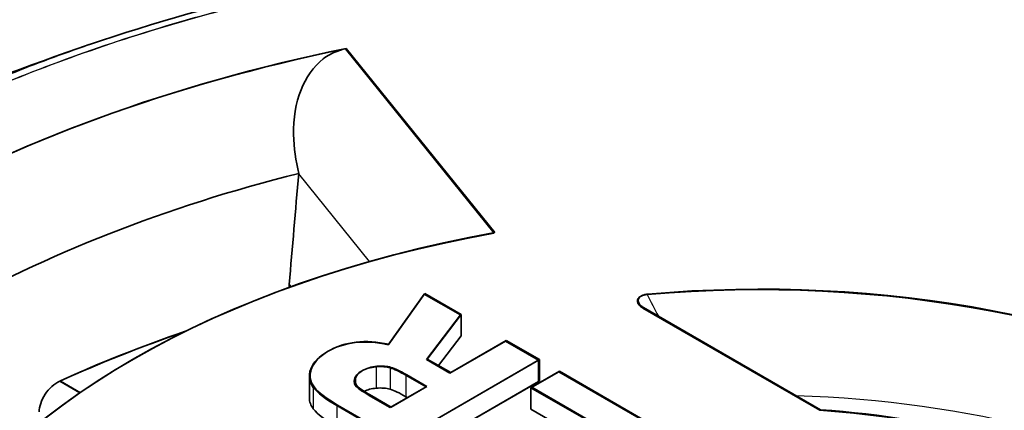
# Model space of a CAD drawing. Units: millimetres. Extents: x 43 to 5793, y 24 to 1850.
# Drawn here: x 339 to 347, y 520 to 523 of the extents above; entities that cross this region are included whole.
import ezdxf

# ---------------------------------------------------------------- set-up
doc = ezdxf.new("R2010")
doc.units = ezdxf.units.MM
doc.header["$LTSCALE"] = 3
doc.layers.add('Visible (ISO)', color=7, linetype='Continuous', lineweight=35)
doc.layers.add('Visible Narrow (ISO)', color=7, linetype='Continuous', lineweight=25)

msp = doc.modelspace()

# ---------------------------------------------------------------- linework, layer by layer
at = {"layer": 'Visible (ISO)'}
for p, q in [((341.5003, 521.5407), (341.5005, 521.543)), ((341.4365, 520.6033), (341.4213, 520.622)), ((342.5415, 520.5424), (342.2419, 520.1213)), ((342.5481, 520.5462), (342.2485, 520.1251)), ((342.8427, 520.3685), (342.5415, 520.5424)), ((342.8493, 520.3724), (342.5481, 520.5462)), ((345.826, 519.5777), (344.3573, 520.4257)), ((345.8327, 519.5815), (344.3639, 520.4295)), ((342.56, 519.999), (342.8427, 520.3685)), ((342.5666, 520.0028), (342.8493, 520.3724)), ((342.8493, 520.3724), (342.8493, 520.1946)), ((342.6609, 519.9484), (342.8493, 520.1946)), ((343.2168, 520.1525), (342.7555, 519.8861)), ((343.2235, 520.1563), (342.7621, 519.89)), ((343.4915, 519.9939), (343.2168, 520.1525)), ((343.4981, 519.9978), (343.2235, 520.1563)), ((342.3276, 519.322), (343.4915, 519.9939)), ((342.3342, 519.3258), (343.4981, 519.9978)), ((342.7555, 519.8861), (342.56, 519.999)), ((342.7621, 519.89), (342.5666, 520.0028)), ((343.4915, 519.9939), (343.4915, 519.8162)), ((343.4981, 519.9978), (343.4981, 519.82)), ((341.5883, 519.8591), (341.5883, 519.6813)), ((342.5569, 519.7715), (342.3898, 519.868)), ((342.5636, 519.7753), (342.3964, 519.8718)), ((343.6586, 519.8974), (343.4284, 519.7645)), ((343.6652, 519.9013), (343.435, 519.7683)), ((344.4899, 519.4175), (343.6586, 519.8974)), ((344.4965, 519.4213), (343.6652, 519.9013)), ((342.2603, 519.6002), (342.5569, 519.7715)), ((342.2669, 519.604), (342.5636, 519.7753)), ((342.3276, 519.1442), (343.4915, 519.8162)), ((342.3342, 519.148), (343.4981, 519.82)), ((343.4284, 519.7645), (343.4284, 519.5867)), ((343.4284, 519.7645), (343.9824, 519.4446)), ((343.435, 519.7683), (343.9891, 519.4484)), ((342.0991, 519.6933), (342.2603, 519.6002)), ((342.1057, 519.6971), (342.2669, 519.604)), ((342.403, 519.6826), (342.3898, 519.6903)), ((341.8159, 519.6174), (342.3276, 519.322)), ((341.8225, 519.6212), (342.3342, 519.3258)), ((343.4284, 519.5867), (343.8285, 519.3557))]:
    msp.add_line(p, q, dxfattribs=at)
for centre, major_axis, ratio, start_param, end_param in [((345.3177, 516.9987), (-10.2517, 0), 0.57735, 5.053704, 5.941871), ((345.3243, 517.0026), (-10.2517, 0), 0.57735, 5.053704, 5.941871), ((345.3177, 516.4655), (-9.5872, 0), 0.57735, 5.121895, 5.497299), ((880.2983, -127.7114), (-237.8205, 1249.0314), 0.394073, 0.950986, 0.951844), ((345.3177, 516.9987), (-7.3493, 0), 0.57735, 5.015988, 5.979586), ((345.3243, 517.0026), (-7.3493, 0), 0.57735, 5.015988, 5.979586), ((345.3243, 517.0026), (6.1939, 0), 0.57735, 0.785435, 1.721884), ((345.3309, 517.0064), (6.1939, 0), 0.57735, 0.785435, 1.721884), ((875.7317, -122.2179), (235.8054, -1238.4452), 0.394073, 4.093435, 4.093458), ((875.7366, -122.2147), (235.8041, -1238.4461), 0.394072, 4.093445, 4.09346), ((345.3177, 515.5766), (-9.3617, 0), 0.57735, 5.246882, 5.380832), ((345.3243, 515.5805), (-9.3617, 0), 0.57735, 5.246421, 5.380832), ((350.0013, 517.6735), (8.4074, -2.2265), 0.150522, 2.991332, 3.126243), ((350.008, 517.6773), (8.4074, -2.2265), 0.150522, 2.991332, 3.126243), ((406.0115, 531.0705), (-64.4145, -11.2314), 0.045744, 6.256085, 6.307195), ((343.0712, 518.7152), (1.0902, -1.1574), 0.368884, 2.860973, 3.054692), ((343.0778, 518.719), (1.0902, -1.1574), 0.368884, 2.860973, 3.054692), ((406.0048, 531.0666), (-64.4145, -11.2314), 0.045744, 6.256085, 6.307195), ((347.9097, 518.1223), (5.9448, -1.7167), 0.114413, 3.031958, 3.145831), ((347.9163, 518.1261), (5.9448, -1.7167), 0.114413, 3.031958, 3.145831), ((343.0712, 518.5374), (1.0902, -1.1574), 0.368884, 2.860973, 3.01799), ((406.0048, 530.8889), (-64.4145, -11.2314), 0.045744, 6.275209, 6.307195), ((345.3243, 517.0026), (-4.4883, 0), 0.57735, 3.927041, 4.600369), ((345.3309, 517.0064), (-4.4883, 0), 0.57735, 3.927041, 4.600369)]:
    msp.add_ellipse(centre, major_axis=major_axis, ratio=ratio, start_param=start_param, end_param=end_param, dxfattribs=at)
for points, knots in [([(339.7637, 522.6123), (340.8242, 522.9757), (342.0032, 523.2397), (343.8009, 523.4548), (344.4054, 523.4984), (345.3173, 523.521), (345.6254, 523.5212), (346.8607, 523.4922), (347.7908, 523.4025), (349.5565, 523.0992), (350.406, 522.8848), (351.1926, 522.6154)], [0, 0, 0, 0, 0.430542, 0.430542, 0.64237, 0.64237, 0.750014, 0.750014, 1.075064, 1.075064, 1.394357, 1.394357, 1.394357, 1.394357]), ([(341.5005, 521.543), (341.4747, 521.6456), (341.4586, 521.7559), (341.4556, 521.9964), (341.4753, 522.1259), (341.5563, 522.3325), (341.6239, 522.433), (341.7386, 522.5197), (341.7796, 522.5427), (341.844, 522.5659), (341.8651, 522.5717), (341.8862, 522.5762)], [0.2964924, 0.2964924, 0.2964924, 0.2964924, 0.3329435, 0.3329435, 0.3769385, 0.3769385, 0.4142026, 0.4142026, 0.430057, 0.430057, 0.4374313, 0.4374313, 0.4374313, 0.4374313]), ([(344.3573, 520.4257), (344.348, 520.431), (344.3398, 520.437), (344.3255, 520.4504), (344.3197, 520.458), (344.3126, 520.4738), (344.3111, 520.4819), (344.3137, 520.4973), (344.3172, 520.5044), (344.3285, 520.5166), (344.3356, 520.5216), (344.3512, 520.5291), (344.359, 520.5319), (344.3753, 520.5358), (344.3836, 520.5371), (344.3921, 520.5379)], [-0.02898698, -0.02898698, -0.02898698, -0.02898698, -0.02442445, -0.02442445, -0.01948346, -0.01948346, -0.0145864, -0.0145864, -0.01013101, -0.01013101, -0.00618588, -0.00618588, -0.00299588, -0.00299588, 0, 0, 0, 0]), ([(344.3639, 520.4295), (344.3546, 520.4348), (344.3464, 520.4408), (344.3322, 520.4543), (344.3264, 520.4618), (344.3192, 520.4776), (344.3177, 520.4857), (344.3203, 520.5011), (344.3238, 520.5082), (344.3351, 520.5204), (344.3422, 520.5254), (344.3578, 520.533), (344.3657, 520.5357), (344.3819, 520.5396), (344.3902, 520.5409), (344.3987, 520.5417)], [-0.02898698, -0.02898698, -0.02898698, -0.02898698, -0.02442445, -0.02442445, -0.01948346, -0.01948346, -0.0145864, -0.0145864, -0.01013101, -0.01013101, -0.00618588, -0.00618588, -0.00299588, -0.00299588, 0, 0, 0, 0]), ([(339.3454, 519.5643), (339.3458, 519.5858), (339.35, 519.6105), (339.3668, 519.6612), (339.3798, 519.6873), (339.4099, 519.7331), (339.429, 519.7558), (339.4711, 519.7935), (339.494, 519.8086), (339.5156, 519.8184)], [0.07725139, 0.07725139, 0.07725139, 0.07725139, 0.08637317, 0.08637317, 0.09593694, 0.09593694, 0.10556417, 0.10556417, 0.11519141, 0.11519141, 0.11519141, 0.11519141])]:
    msp.add_open_spline(points, degree=3, knots=knots, dxfattribs=at)
for points in [[(336.7324, 521.374), (337.7369, 521.8488), (338.7453, 522.2634), (339.7605, 522.6112)], [(339.7605, 522.6112), (339.7615, 522.6116), (339.7626, 522.6119), (339.7637, 522.6123)], [(339.4769, 522.5108), (339.4802, 522.5119), (339.4835, 522.5131), (339.4868, 522.5143)], [(342.2485, 520.1251), (342.053, 520.1677), (341.8853, 520.1489), (341.7455, 520.0682)], [(342.2419, 520.1213), (342.0464, 520.1639), (341.8786, 520.1451), (341.7388, 520.0644)], [(342.2593, 519.9299), (342.2268, 519.9398), (342.1879, 519.9428), (342.1419, 519.9387)], [(342.2659, 519.9337), (342.2335, 519.9437), (342.1945, 519.9466), (342.1485, 519.9425)], [(342.3898, 519.868), (342.3352, 519.8995), (342.2918, 519.9202), (342.2593, 519.9299)], [(342.3964, 519.8718), (342.3418, 519.9034), (342.2984, 519.924), (342.2659, 519.9337)], [(339.4994, 519.8101), (339.5071, 519.8148), (339.5147, 519.8188), (339.5223, 519.8222)], [(341.6212, 519.7677), (341.6567, 519.7219), (341.7215, 519.6719), (341.8159, 519.6174)], [(341.6279, 519.7715), (341.6633, 519.7258), (341.7282, 519.6757), (341.8225, 519.6212)], [(341.9642, 519.8361), (341.9581, 519.8101), (341.9632, 519.7888), (341.9801, 519.7723)], [(341.9708, 519.8399), (341.9647, 519.8139), (341.9698, 519.7926), (341.9867, 519.7761)], [(341.9801, 519.7723), (341.9969, 519.7557), (342.0365, 519.7294), (342.0991, 519.6933)], [(341.9867, 519.7761), (342.0035, 519.7595), (342.0431, 519.7333), (342.1057, 519.6971)], [(342.2593, 519.7521), (342.2268, 519.7621), (342.1879, 519.765), (342.1419, 519.7609)], [(342.3898, 519.6903), (342.3352, 519.7218), (342.2918, 519.7424), (342.2593, 519.7521)], [(341.6212, 519.5899), (341.6567, 519.5442), (341.7215, 519.4941), (341.8159, 519.4397)]]:
    msp.add_open_spline(points, degree=3, dxfattribs=at)
at = {"layer": 'Visible Narrow (ISO)'}
for p, q in [((341.8862, 522.5762), (343.1206, 521.0478)), ((341.8928, 522.58), (343.1272, 521.0516)), ((342.0886, 520.8123), (341.5003, 521.5407)), ((342.1419, 519.9387), (342.1419, 519.7609)), ((342.2593, 519.9299), (342.2593, 519.7521)), ((342.3898, 519.868), (342.3898, 519.6903)), ((339.5156, 519.8184), (339.6822, 519.7223)), ((339.5223, 519.8222), (339.6882, 519.7264)), ((341.6212, 519.7677), (341.6212, 519.5899)), ((341.9708, 519.8399), (341.9708, 519.8019)), ((341.8159, 519.6174), (341.8159, 519.4397))]:
    msp.add_line(p, q, dxfattribs=at)
msp.add_ellipse((345.3243, 516.3804), major_axis=(5.7539, 0), ratio=0.57735, start_param=0.785437, end_param=1.517407, dxfattribs=at)
for points, knots in [([(353.2961, 521.6065), (352.8075, 521.8888), (352.282, 522.139), (351.7225, 522.36), (351.163, 522.5809), (350.5696, 522.7724), (349.9401, 522.9327), (349.6254, 523.0129), (349.3024, 523.0847), (348.9775, 523.1472), (348.6527, 523.2096), (348.3244, 523.263), (347.9926, 523.3077), (347.6608, 523.3524), (347.3256, 523.3884), (346.9869, 523.4154), (346.6482, 523.4424), (346.3049, 523.4605), (345.9604, 523.4693), (345.2712, 523.4868), (344.5896, 523.4667), (343.915, 523.411), (343.5777, 523.3832), (343.2421, 523.3465), (342.9084, 523.3006), (342.5747, 523.2547), (342.2414, 523.1993), (341.9164, 523.1356), (341.2663, 523.0084), (340.6444, 522.8476), (340.0496, 522.6544), (339.4549, 522.4611), (338.8841, 522.2339), (338.3549, 521.9776)], [0, 0, 0, 0, 0.00237214, 0.00237214, 0.00237214, 0.00474428, 0.00474428, 0.00474428, 0.00593035, 0.00593035, 0.00593035, 0.00711642, 0.00711642, 0.00711642, 0.00830249, 0.00830249, 0.00830249, 0.00948856, 0.00948856, 0.00948856, 0.0118607, 0.0118607, 0.0118607, 0.01304677, 0.01304677, 0.01304677, 0.01423284, 0.01423284, 0.01423284, 0.01660498, 0.01660498, 0.01660498, 0.01897713, 0.01897713, 0.01897713, 0.01897713]), ([(353.3027, 521.6103), (352.8142, 521.8926), (352.2886, 522.1429), (351.7291, 522.3638), (351.1696, 522.5847), (350.5762, 522.7762), (349.9467, 522.9365), (349.632, 523.0167), (349.309, 523.0886), (348.9842, 523.151), (348.6593, 523.2134), (348.331, 523.2668), (347.9992, 523.3115), (347.6674, 523.3562), (347.3323, 523.3922), (346.9936, 523.4192), (346.6549, 523.4462), (346.3116, 523.4643), (345.967, 523.4731), (345.2778, 523.4907), (344.5962, 523.4705), (343.9216, 523.4148), (343.5843, 523.387), (343.2487, 523.3503), (342.915, 523.3044), (342.5813, 523.2586), (342.2481, 523.2031), (341.923, 523.1395), (341.2729, 523.0122), (340.651, 522.8514), (340.0562, 522.6582), (339.4615, 522.465), (338.8907, 522.2378), (338.3615, 521.9814)], [0, 0, 0, 0, 0.00237214, 0.00237214, 0.00237214, 0.00474428, 0.00474428, 0.00474428, 0.00593035, 0.00593035, 0.00593035, 0.00711642, 0.00711642, 0.00711642, 0.00830249, 0.00830249, 0.00830249, 0.00948856, 0.00948856, 0.00948856, 0.0118607, 0.0118607, 0.0118607, 0.01304677, 0.01304677, 0.01304677, 0.01423284, 0.01423284, 0.01423284, 0.01660498, 0.01660498, 0.01660498, 0.01897713, 0.01897713, 0.01897713, 0.01897713]), ([(338.2726, 522.0021), (338.5397, 522.1314), (338.8178, 522.2538), (339.1041, 522.3681), (339.3189, 522.4538), (339.5377, 522.5348), (339.7605, 522.6112)], [-0.00000006, -0.00000006, -0.00000006, -0.00000006, 0.001220075, 0.001220075, 0.001220075, 0.002135733, 0.002135733, 0.002135733, 0.002135733])]:
    msp.add_open_spline(points, degree=3, knots=knots, dxfattribs=at)
msp.add_open_spline([(344.3921, 520.5379), (344.4234, 520.4781), (344.4548, 520.4184), (344.4864, 520.3588)], degree=3, dxfattribs=at)

doc.saveas('drawing.dxf')
